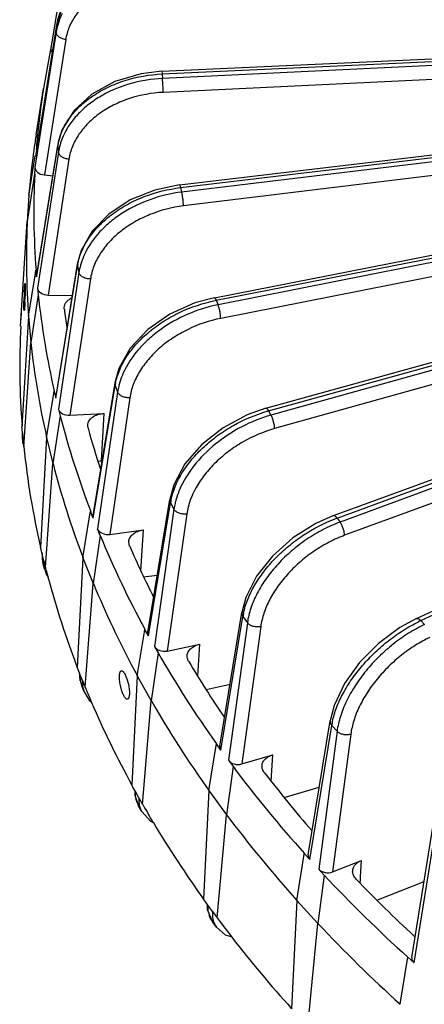
# Model space of a CAD drawing. Units: inches. Extents: x 0 to 17, y 0 to 11.
# Drawn here: x 12.3 to 12.8, y 7 to 8.2 of the extents above; entities that cross this region are included whole.
import ezdxf

# ---------------------------------------------------------------- set-up
doc = ezdxf.new("R2010")
doc.units = ezdxf.units.IN
doc.header["$LTSCALE"] = 0.935
doc.header["$MEASUREMENT"] = 0
doc.layers.get('0').update_dxf_attribs({"linetype": 'CONTINUOUS'})
doc.layers.add('7_ALL_FEATURES', color=7, linetype='CONTINUOUS')

msp = doc.modelspace()

# ---------------------------------------------------------------- linework, layer by layer
at = {"color": 7, "linetype": 'CONTINUOUS'}
for p, q in [((12.3218, 7.8531), (12.3221, 7.8584)), ((12.3226, 7.8417), (12.3224, 7.8365)), ((12.4432, 7.396), (12.4449, 7.3896)), ((12.4372, 7.3817), (12.4355, 7.3881))]:
    msp.add_line(p, q, dxfattribs=at)
for centre, radius, start, end in [((12.7682, 7.8331), 0.4468, 177.4408, 178.2406), ((11.9224, 7.857), 0.4005, 357.8159, 358.7085)]:
    msp.add_arc(centre, radius, start, end, dxfattribs=at)
for points, knots in [([(12.3221, 7.8584), (12.3221, 7.8588), (12.3222, 7.8595), (12.3223, 7.8605), (12.3223, 7.8614), (12.3224, 7.8621), (12.3225, 7.8627), (12.3225, 7.8631), (12.3226, 7.8633), (12.3226, 7.8634), (12.3226, 7.8635), (12.3226, 7.8635)], [0, 0, 0, 0, 0.221985, 0.4202, 0.59223, 0.735672, 0.84859, 0.930236, 0.980201, 0.993459, 1, 1, 1, 1]), ([(12.3226, 7.8635), (12.3227, 7.8635), (12.3227, 7.8633), (12.3228, 7.8631), (12.3228, 7.8628), (12.3228, 7.8623), (12.3228, 7.8616), (12.3229, 7.8608), (12.3229, 7.8599), (12.3229, 7.8585), (12.3229, 7.8565), (12.3229, 7.8539), (12.3229, 7.851), (12.3228, 7.849), (12.3228, 7.848)], [0, 0, 0, 0, 0.00587, 0.020529, 0.044316, 0.077174, 0.118875, 0.168969, 0.226978, 0.292418, 0.443216, 0.615674, 0.803602, 1, 1, 1, 1]), ([(12.3217, 7.8314), (12.3217, 7.8314), (12.3217, 7.8315), (12.3216, 7.8317), (12.3216, 7.8321), (12.3215, 7.8326), (12.3215, 7.8332), (12.3215, 7.8343), (12.3214, 7.836), (12.3214, 7.8383), (12.3215, 7.841), (12.3215, 7.8438), (12.3216, 7.8458), (12.3216, 7.8469)], [0, 0, 0, 0, 0.006347, 0.021197, 0.045086, 0.077994, 0.119711, 0.169793, 0.29315, 0.443793, 0.616061, 0.803791, 1, 1, 1, 1]), ([(12.3224, 7.8365), (12.3223, 7.8357), (12.3222, 7.8347), (12.3221, 7.8335), (12.3221, 7.8327), (12.322, 7.8322), (12.3219, 7.8317), (12.3218, 7.8315), (12.3218, 7.8314), (12.3217, 7.8314)], [0, 0, 0, 0, 0.419372, 0.591114, 0.73437, 0.847229, 0.92899, 0.97938, 1, 1, 1, 1]), ([(12.4355, 7.3881), (12.4353, 7.3892), (12.4349, 7.3914), (12.4345, 7.3945), (12.4343, 7.3975), (12.4344, 7.4001), (12.4346, 7.4023), (12.435, 7.4038), (12.4354, 7.4047), (12.4358, 7.4052), (12.4362, 7.4056), (12.4365, 7.4057), (12.4366, 7.4057)], [0, 0, 0, 0, 0.181377, 0.355948, 0.517564, 0.660941, 0.781577, 0.876891, 0.914965, 0.947243, 0.974918, 1, 1, 1, 1]), ([(12.4366, 7.4057), (12.4374, 7.4059), (12.4384, 7.4051), (12.4393, 7.4041), (12.4401, 7.403), (12.4406, 7.402), (12.441, 7.4013)], [0, 0, 0, 0, 0.354098, 0.487877, 0.640819, 1, 1, 1, 1]), ([(12.441, 7.4013), (12.4412, 7.4009), (12.442, 7.3992), (12.4427, 7.3974), (12.4432, 7.396)], [0, 0, 0, 0, 0.226812, 1, 1, 1, 1]), ([(12.4394, 7.3764), (12.4392, 7.3768), (12.4383, 7.3785), (12.4377, 7.3803), (12.4372, 7.3817)], [0, 0, 0, 0, 0.226897, 1, 1, 1, 1]), ([(12.4449, 7.3896), (12.4452, 7.3885), (12.4456, 7.3863), (12.446, 7.3832), (12.4462, 7.3802), (12.4461, 7.3776), (12.4459, 7.3754), (12.4455, 7.3739), (12.445, 7.373), (12.4446, 7.3723), (12.4441, 7.372), (12.4438, 7.372)], [0, 0, 0, 0, 0.181017, 0.355176, 0.516394, 0.659468, 0.780005, 0.875545, 0.913912, 0.946629, 1, 1, 1, 1]), ([(12.4438, 7.372), (12.443, 7.3718), (12.442, 7.3726), (12.4411, 7.3736), (12.4402, 7.3747), (12.4397, 7.3757), (12.4394, 7.3764)], [0, 0, 0, 0, 0.357744, 0.491185, 0.643367, 1, 1, 1, 1])]:
    msp.add_open_spline(points, degree=3, knots=knots, dxfattribs=at)
at = {"layer": '7_ALL_FEATURES', "color": 7, "linetype": 'CONTINUOUS'}
for p, q in [((12.3788, 8.3013), (12.3533, 8.1417)), ((12.3602, 8.1694), (12.3354, 8.0143)), ((12.4843, 8.1144), (13.4613, 8.1595)), ((12.3533, 8.1417), (12.3516, 8.1339)), ((12.3517, 8.1339), (12.3445, 8.0941)), ((12.3358, 8.0391), (12.3445, 8.0941)), ((12.5053, 7.98), (13.4499, 8.0925)), ((12.3334, 8.023), (12.3332, 8.0221)), ((12.3616, 8.0282), (12.3364, 7.8725)), ((12.3271, 7.9676), (12.3346, 8.0145)), ((12.3353, 8.0138), (12.3354, 8.0143)), ((12.3345, 8.0008), (12.334, 7.9928)), ((12.5466, 7.8467), (13.3341, 8.0005)), ((12.334, 7.9928), (12.3252, 7.9368)), ((12.3457, 7.9918), (12.3556, 7.9909)), ((12.3271, 7.9676), (12.3252, 7.9368)), ((12.3175, 7.8129), (12.3252, 7.9368)), ((12.6075, 7.7159), (13.3262, 7.9147)), ((12.3845, 7.8865), (12.359, 7.7303)), ((12.3268, 7.8248), (12.3346, 7.8728)), ((12.3346, 7.8728), (12.3356, 7.8792)), ((12.3356, 7.8792), (12.3363, 7.8712)), ((12.3363, 7.8712), (12.3364, 7.8725)), ((12.3375, 7.8581), (12.3382, 7.85)), ((12.3382, 7.85), (12.3296, 7.7938)), ((12.3499, 7.8498), (12.3784, 7.8494)), ((12.3691, 7.8331), (12.3691, 7.8351)), ((12.6875, 7.589), (13.373, 7.8397)), ((12.318, 7.8209), (12.3185, 7.8286)), ((12.3268, 7.8248), (12.326, 7.8124)), ((12.3268, 7.8248), (12.3296, 7.7938)), ((12.7856, 7.4674), (13.5622, 7.8292)), ((12.318, 7.8209), (12.318, 7.8209)), ((12.326, 7.8124), (12.3191, 7.6942)), ((12.3213, 7.6704), (12.3296, 7.7938)), ((12.4288, 7.746), (12.403, 7.5892)), ((12.3482, 7.6815), (12.3563, 7.7308)), ((12.3563, 7.7308), (12.3571, 7.7361)), ((12.3571, 7.7361), (12.3591, 7.7281)), ((12.3591, 7.7281), (12.359, 7.7303)), ((12.3642, 7.707), (12.3557, 7.6506)), ((12.3622, 7.715), (12.3642, 7.707)), ((12.3757, 7.7077), (12.4163, 7.7099)), ((12.3194, 7.6916), (12.3191, 7.6942)), ((12.3972, 7.6923), (12.3968, 7.6959)), ((12.3199, 7.6862), (12.3194, 7.6916)), ((12.3199, 7.687), (12.3198, 7.6842)), ((12.3198, 7.6842), (12.32, 7.681)), ((12.3206, 7.6735), (12.3199, 7.6811)), ((12.3206, 7.6784), (12.3208, 7.6757)), ((12.3206, 7.6736), (12.3214, 7.6704)), ((12.3208, 7.6757), (12.3211, 7.673)), ((12.3211, 7.673), (12.3212, 7.671)), ((12.3212, 7.671), (12.3213, 7.6704)), ((12.3482, 7.6815), (12.3411, 7.5514)), ((12.3482, 7.6815), (12.3557, 7.6506)), ((12.3468, 7.5276), (12.3557, 7.6506)), ((12.468, 7.4508), (12.4938, 7.6081)), ((12.3912, 7.5393), (12.3995, 7.5898)), ((12.3995, 7.5898), (12.4002, 7.5941)), ((12.4034, 7.5862), (12.4002, 7.5941)), ((12.4034, 7.5862), (12.403, 7.5892)), ((12.4116, 7.5654), (12.4085, 7.5733)), ((12.4229, 7.5669), (12.4626, 7.5721)), ((12.4116, 7.5654), (12.4033, 7.5088)), ((12.4464, 7.5529), (12.4455, 7.5583)), ((12.3417, 7.5488), (12.3411, 7.5514)), ((12.3428, 7.544), (12.3417, 7.5488)), ((12.3428, 7.545), (12.3428, 7.5404)), ((12.343, 7.5434), (12.3428, 7.544)), ((12.3428, 7.5404), (12.3439, 7.5336)), ((12.3457, 7.5262), (12.3439, 7.5335)), ((12.3449, 7.5356), (12.3462, 7.5303)), ((12.3912, 7.5393), (12.3845, 7.4096)), ((12.3912, 7.5393), (12.4033, 7.5088)), ((12.3456, 7.5264), (12.3482, 7.5191)), ((12.3462, 7.5303), (12.3468, 7.5276)), ((12.3469, 7.5276), (12.3471, 7.5268)), ((12.3471, 7.5268), (12.3475, 7.5252)), ((12.3482, 7.5191), (12.35, 7.5166)), ((12.3938, 7.3862), (12.4033, 7.5088)), ((12.4629, 7.5166), (12.4791, 7.5187)), ((12.5531, 7.3165), (12.579, 7.4745)), ((12.4554, 7.3996), (12.4639, 7.4515)), ((12.4639, 7.4515), (12.4644, 7.4546)), ((12.4687, 7.4469), (12.4644, 7.4546)), ((12.48, 7.4267), (12.4719, 7.3699)), ((12.4757, 7.4344), (12.48, 7.4267)), ((12.4909, 7.429), (12.5292, 7.437)), ((12.3855, 7.407), (12.3845, 7.4096)), ((12.3872, 7.4027), (12.3855, 7.407)), ((12.3872, 7.4027), (12.3873, 7.398)), ((12.3876, 7.4017), (12.3872, 7.4027)), ((12.3873, 7.398), (12.3898, 7.3878)), ((12.3907, 7.3941), (12.3928, 7.3888)), ((12.4554, 7.3996), (12.4489, 7.2705)), ((12.4554, 7.3996), (12.4719, 7.3699)), ((12.3926, 7.3807), (12.3898, 7.3878)), ((12.3928, 7.3888), (12.3938, 7.3862)), ((12.3939, 7.3862), (12.3951, 7.3833)), ((12.3951, 7.3833), (12.3955, 7.3821)), ((12.5367, 7.3836), (12.5651, 7.3896)), ((12.4617, 7.2476), (12.4719, 7.3699)), ((12.6575, 7.188), (12.6834, 7.3465)), ((12.5399, 7.2641), (12.5486, 7.3173)), ((12.5486, 7.3173), (12.549, 7.3193)), ((12.5544, 7.3119), (12.549, 7.3193)), ((12.5632, 7.2998), (12.5686, 7.2924)), ((12.579, 7.2955), (12.6155, 7.3063)), ((12.5686, 7.2924), (12.5608, 7.2355)), ((12.4503, 7.268), (12.4489, 7.2705)), ((12.4525, 7.2641), (12.4503, 7.268)), ((12.4525, 7.2641), (12.4527, 7.2585)), ((12.4532, 7.2628), (12.4525, 7.2641)), ((12.5399, 7.2641), (12.5337, 7.1355)), ((12.5399, 7.2641), (12.5608, 7.2355)), ((12.629, 7.2558), (12.6706, 7.2682)), ((12.4527, 7.2585), (12.457, 7.2458)), ((12.4574, 7.2553), (12.4614, 7.2482)), ((12.4607, 7.2391), (12.4569, 7.2458)), ((12.4614, 7.2482), (12.4617, 7.2476)), ((12.4618, 7.2476), (12.4636, 7.2445)), ((12.4636, 7.2445), (12.4651, 7.2418)), ((12.5498, 7.1135), (12.5608, 7.2355)), ((12.7801, 7.0665), (12.8058, 7.2256)), ((12.6439, 7.1342), (12.6528, 7.1887)), ((12.6528, 7.1887), (12.6529, 7.1896)), ((12.6529, 7.1896), (12.6594, 7.1826)), ((12.67, 7.171), (12.6764, 7.164)), ((12.6862, 7.1678), (12.7205, 7.1814)), ((12.6764, 7.164), (12.6689, 7.107)), ((12.7387, 7.1345), (12.7946, 7.1566)), ((12.5355, 7.1331), (12.5337, 7.1355)), ((12.5379, 7.1297), (12.5355, 7.1331)), ((12.5379, 7.1297), (12.5382, 7.1235)), ((12.5391, 7.1281), (12.5379, 7.1297)), ((12.6439, 7.1342), (12.6379, 7.0061)), ((12.6439, 7.1342), (12.6689, 7.107)), ((12.5382, 7.1235), (12.5443, 7.1089)), ((12.5443, 7.1209), (12.5498, 7.1135)), ((12.5498, 7.1135), (12.5522, 7.1104)), ((12.5489, 7.1025), (12.5443, 7.1088)), ((12.5522, 7.1104), (12.5546, 7.1071)), ((12.6571, 6.9852), (12.6689, 7.107)), ((12.7663, 7.0113), (12.7753, 7.0669)), ((12.7753, 7.0669), (12.7827, 7.0603))]:
    msp.add_line(p, q, dxfattribs=at)
at = {"layer": '7_ALL_FEATURES', "color": 9, "linetype": 'CONTINUOUS'}
for p, q in [((12.3597, 8.161), (12.3345, 8.0008)), ((12.3353, 8.0138), (12.3602, 8.1689)), ((12.3602, 8.1689), (12.3597, 8.161)), ((12.3602, 8.1694), (12.3602, 8.1689)), ((12.3708, 8.1519), (12.3457, 7.9918)), ((12.4848, 8.1112), (13.4617, 8.1563)), ((13.4438, 8.1521), (12.4852, 8.1059)), ((13.4446, 8.1357), (12.486, 8.0894)), ((12.4843, 8.1144), (12.4848, 8.1112)), ((12.4848, 8.1112), (12.4852, 8.1059)), ((12.5067, 7.9768), (13.4512, 8.0893)), ((13.4245, 8.0826), (12.5079, 7.9715)), ((13.3719, 8.0597), (12.51, 7.9552)), ((12.3363, 7.8712), (12.3615, 8.0268)), ((12.3616, 8.0281), (12.3615, 8.0268)), ((12.3615, 8.0268), (12.3622, 8.0188)), ((12.3622, 8.0188), (12.3375, 7.8581)), ((12.3746, 8.0105), (12.3499, 7.8498)), ((12.5488, 7.8436), (13.3335, 7.9968)), ((12.5067, 7.9768), (12.5079, 7.9715)), ((13.2943, 7.9852), (12.5509, 7.8383)), ((13.2975, 7.969), (12.5541, 7.8222)), ((12.6106, 7.7129), (13.3293, 7.9117)), ((13.3313, 7.9082), (12.6135, 7.7078)), ((13.3356, 7.8923), (12.6178, 7.6919)), ((12.3591, 7.7281), (12.3846, 7.8842)), ((12.3845, 7.8865), (12.3846, 7.8842)), ((12.3846, 7.8842), (12.3865, 7.8763)), ((13.5145, 7.8833), (12.6952, 7.5813)), ((12.3865, 7.8763), (12.3622, 7.715)), ((12.4, 7.8688), (12.3757, 7.7077)), ((13.5199, 7.8677), (12.7006, 7.5658)), ((12.5488, 7.8436), (12.5509, 7.8383)), ((12.6916, 7.5862), (13.377, 7.8369)), ((12.7907, 7.4649), (13.5673, 7.8268)), ((12.4034, 7.5862), (12.4291, 7.7429)), ((12.4288, 7.746), (12.4291, 7.7429)), ((12.4291, 7.7429), (12.4322, 7.7351)), ((12.4322, 7.7351), (12.4085, 7.5733)), ((12.4466, 7.7285), (12.4229, 7.5669)), ((12.4131, 7.6538), (12.4163, 7.7099)), ((12.6106, 7.7129), (12.6135, 7.7078)), ((12.3206, 7.6784), (12.3199, 7.6862)), ((12.3199, 7.6811), (12.3199, 7.6862)), ((12.3206, 7.6784), (12.3206, 7.6736)), ((12.4687, 7.4469), (12.4946, 7.6042)), ((12.4938, 7.6081), (12.4946, 7.6042)), ((12.4946, 7.6042), (12.4988, 7.5966)), ((12.4988, 7.5966), (12.4757, 7.4344)), ((12.514, 7.5911), (12.4909, 7.429)), ((12.6916, 7.5862), (12.6952, 7.5813)), ((12.4598, 7.5235), (12.4626, 7.5721)), ((12.3449, 7.5356), (12.343, 7.5434)), ((12.5544, 7.3119), (12.5803, 7.4698)), ((12.5856, 7.4625), (12.5632, 7.2998)), ((12.5803, 7.4698), (12.5856, 7.4625)), ((12.7907, 7.4649), (12.795, 7.4602)), ((12.6014, 7.458), (12.579, 7.2955)), ((12.5271, 7.3991), (12.5292, 7.437)), ((12.3907, 7.3941), (12.3876, 7.4017)), ((12.6594, 7.1826), (12.6853, 7.3411)), ((12.6916, 7.3341), (12.67, 7.171)), ((12.6853, 7.3411), (12.6916, 7.3341)), ((12.7078, 7.3307), (12.6862, 7.1678)), ((12.6137, 7.275), (12.6155, 7.3063)), ((12.4574, 7.2553), (12.4532, 7.2628)), ((12.7827, 7.0603), (12.8084, 7.2194)), ((12.7194, 7.1621), (12.7205, 7.1814)), ((12.719, 7.1544), (12.7192, 7.159)), ((12.7192, 7.159), (12.7194, 7.1621)), ((12.5443, 7.1209), (12.5391, 7.1281))]:
    msp.add_line(p, q, dxfattribs=at)
at = {"layer": '7_ALL_FEATURES', "color": 7, "linetype": 'CONTINUOUS'}
for points in [[(12.4837, 8.2483), (12.4602, 8.2472), (12.4295, 8.2404), (12.4024, 8.2279), (12.3809, 8.2103), (12.3663, 8.189), (12.3602, 8.1694)], [(12.4843, 8.1144), (12.4602, 8.1115), (12.4289, 8.1022), (12.4016, 8.0873), (12.3803, 8.0677), (12.3664, 8.0449), (12.3616, 8.0282)], [(12.5053, 7.98), (12.4763, 7.974), (12.4471, 7.9622), (12.4217, 7.9456), (12.4019, 7.9252), (12.389, 7.9025), (12.3845, 7.8865)], [(12.5466, 7.8467), (12.5236, 7.8406), (12.4939, 7.8273), (12.4678, 7.8091), (12.4472, 7.7872), (12.4335, 7.7631), (12.4288, 7.746)], [(12.6075, 7.7159), (12.5855, 7.7082), (12.5568, 7.6929), (12.5317, 7.6731), (12.5118, 7.6501), (12.4986, 7.6255), (12.4938, 7.6081)], [(12.6875, 7.589), (12.6665, 7.5797), (12.6394, 7.5626), (12.6154, 7.5413), (12.5965, 7.5173), (12.5837, 7.4921), (12.579, 7.4745)], [(12.7856, 7.4674), (12.766, 7.4566), (12.7406, 7.4378), (12.7183, 7.4153), (12.7003, 7.3904), (12.688, 7.3644), (12.6834, 7.3465)], [(12.3926, 7.3807), (12.3985, 7.371), (12.4018, 7.3683)], [(12.4607, 7.2391), (12.4709, 7.2278), (12.4748, 7.2261)], [(12.5489, 7.1026), (12.5595, 7.0934), (12.5675, 7.0909)]]:
    msp.add_lwpolyline(points, dxfattribs=at)
at = {"layer": '7_ALL_FEATURES', "color": 9, "linetype": 'CONTINUOUS'}
for centre, radius, start, end in [((12.4292, 8.15), 0.0704, 164.4578, 171.0293), ((12.4274, 8.0161), 0.0667, 169.6917, 170.8035), ((12.4342, 8.0077), 0.0728, 164.4359, 171.1652), ((12.453, 7.8731), 0.0693, 169.0594, 170.7384), ((12.4616, 7.8649), 0.076, 164.5988, 171.3275), ((12.5821, 7.6731), 0.1737, 101.0588, 101.4703), ((12.5011, 7.7311), 0.0729, 168.5721, 170.7049), ((12.6569, 7.5458), 0.1733, 105.477, 106.0903), ((12.571, 7.5917), 0.0774, 168.2332, 170.7091), ((12.7511, 7.4237), 0.1731, 110.1064, 110.9232), ((12.3769, 7.5414), 0.034, 176.685, 190.0813), ((12.3763, 7.5413), 0.0333, 190.1024, 193.5031), ((12.3766, 7.5334), 0.0318, 175.9581, 179.5975), ((12.3757, 7.5334), 0.0309, 179.5835, 191.0068), ((12.3751, 7.5333), 0.0303, 191.0561, 193.1453), ((12.6629, 7.4563), 0.0837, 168.0554, 170.7422), ((12.864, 7.3076), 0.1736, 114.9992, 116.0165), ((12.4197, 7.3996), 0.0321, 190.4927, 192.9159), ((12.4191, 7.3994), 0.0315, 192.913, 196.7082), ((12.4188, 7.3993), 0.0312, 196.7156, 201.6591), ((12.4189, 7.3912), 0.0283, 196.3344, 201.6601), ((12.7759, 7.3264), 0.0918, 168.0228, 170.8072), ((12.4845, 7.2605), 0.0313, 190.4565, 192.1527), ((12.4836, 7.2603), 0.0304, 192.1402, 196.6119), ((12.4822, 7.2599), 0.0289, 196.566, 209.1516), ((12.4836, 7.2519), 0.0263, 195.7959, 209.0671), ((12.5687, 7.1254), 0.0296, 189.9719, 196.2547), ((12.565, 7.1239), 0.0256, 212.2176, 216.1001), ((12.5697, 7.117), 0.0254, 195.0093, 197.4571)]:
    msp.add_arc(centre, radius, start, end, dxfattribs=at)
at = {"layer": '7_ALL_FEATURES', "color": 7, "linetype": 'CONTINUOUS'}
for centre, radius, start, end in [((13.2566, 7.9494), 0.9235, 170.9822, 174.4354), ((13.2497, 7.8941), 0.9253, 170.9825, 171.9913), ((13.2564, 7.9494), 0.9233, 174.4359, 175.5043), ((13.249, 7.8942), 0.9246, 172.0492, 172.5116), ((13.2489, 7.8942), 0.9246, 172.5119, 175.4493), ((13.2663, 7.949), 0.9332, 177.3074, 184.2884), ((13.2558, 7.8939), 0.9314, 177.3583, 181.862), ((13.2665, 7.8941), 0.9422, 181.8549, 183.4967), ((13.3097, 7.9528), 0.9768, 186.0412, 192.8178), ((13.2712, 7.8944), 0.9469, 183.4952, 183.8024), ((13.2728, 7.8945), 0.9485, 183.8024, 184.2126), ((13.3155, 7.95), 0.9535, 187.0429, 188.3557), ((13.248, 7.7665), 0.9315, 177.1453, 184.4505), ((13.3023, 7.8976), 0.9782, 186.0942, 192.7649), ((13.3861, 7.9709), 1.0553, 194.4798, 200.9198), ((13.3932, 7.9672), 1.0332, 195.4332, 198.2346), ((13.2912, 7.7703), 0.975, 185.8835, 192.9755), ((13.3788, 7.9158), 1.0568, 194.5302, 200.8694), ((13.4907, 8.0117), 1.1677, 202.4695, 208.492), ((13.4991, 8.0077), 1.1466, 203.3633, 206.694), ((13.3407, 7.7811), 1.0257, 194.4508, 194.944), ((13.3714, 7.7896), 1.0575, 194.961, 201.0589), ((13.4811, 7.9555), 1.1665, 202.5139, 208.0579), ((13.6169, 8.0809), 1.3116, 209.9221, 215.4965), ((13.6262, 8.0771), 1.2916, 210.7515, 214.244), ((13.5354, 7.9831), 1.2274, 208.0021, 208.3808), ((13.4399, 7.8153), 1.1306, 202.5285, 203.2939), ((13.61, 8.026), 1.3135, 209.9658, 215.4528), ((13.4804, 7.8331), 1.1749, 203.3101, 208.6123), ((13.7565, 8.1813), 1.4836, 216.8106, 221.9457), ((13.7662, 8.1778), 1.4641, 217.5761, 221.0529), ((13.5633, 7.8778), 1.2691, 210.0721, 210.9007), ((13.7498, 8.1266), 1.4858, 216.8509, 221.9054), ((13.61, 7.9061), 1.3236, 210.9152, 215.6016), ((13.9006, 8.3117), 1.678, 223.1539, 227.8839), ((13.9094, 8.3078), 1.6576, 223.8596, 227.1782), ((13.7015, 7.971), 1.4358, 216.9873, 217.8109), ((13.8941, 8.2571), 1.6804, 223.191, 227.8468), ((13.7513, 8.0101), 1.4992, 217.8236, 222.0399), ((12.7974, 7.1078), 0.0215, 227.2056, 231.3411)]:
    msp.add_arc(centre, radius, start, end, dxfattribs=at)
for centre, ratio, start_param, end_param in [((12.3649, 8.1399), 0.679427, 3.068415, 3.744031), ((12.3462, 7.9998), 0.679511, -3.110188, -1.540001), ((12.3492, 7.8579), 0.679607, -3.005567, -1.43538), ((12.3738, 7.7157), 0.679711, -2.900905, -1.330717), ((12.4198, 7.5748), 0.679819, -2.796198, -1.22601), ((12.4796, 7.4492), 0.679277, 3.105453, 3.592159), ((12.4866, 7.4367), 0.679926, -2.691445, -1.121258), ((12.5648, 7.315), 0.679286, 3.105601, 3.696663), ((12.5736, 7.3029), 0.680027, -2.586649, -1.016462), ((12.6692, 7.1864), 0.679317, 3.106141, 3.801176), ((12.6797, 7.1749), 0.680119, -2.481812, -0.911625), ((12.7917, 7.0649), 0.679368, 3.10707, 3.905706)]:
    msp.add_ellipse(centre, major_axis=(0.0117, -0.0013), ratio=ratio, start_param=start_param, end_param=end_param, dxfattribs=at)
at = {"layer": '7_ALL_FEATURES', "color": 9, "linetype": 'CONTINUOUS'}
for points, knots in [([(12.3602, 8.1689), (12.361, 8.1743), (12.3642, 8.1852), (12.3729, 8.2003), (12.3853, 8.2137), (12.4008, 8.2252), (12.419, 8.2344), (12.4463, 8.2433), (12.4685, 8.2455), (12.4833, 8.2452)], [0, 0, 0, 0, 0.105158, 0.214374, 0.329576, 0.451872, 0.581268, 0.716901, 1, 1, 1, 1]), ([(12.4826, 8.2234), (12.4691, 8.2237), (12.449, 8.2216), (12.4242, 8.2132), (12.4077, 8.2046), (12.3937, 8.1938), (12.3825, 8.1812), (12.3745, 8.1671), (12.3716, 8.1569), (12.3708, 8.1519)], [0, 0, 0, 0, 0.280055, 0.414716, 0.543684, 0.666191, 0.782275, 0.892966, 1, 1, 1, 1]), ([(12.3667, 8.1826), (12.3662, 8.1815), (12.364, 8.1771), (12.3624, 8.1724), (12.3614, 8.1689)], [0, 0, 0, 0, 0.252832, 1, 1, 1, 1]), ([(12.3708, 8.1519), (12.3693, 8.152), (12.3664, 8.1527), (12.3628, 8.1548), (12.3602, 8.1576), (12.3596, 8.16), (12.3597, 8.161)], [0, 0, 0, 0, 0.290642, 0.562113, 0.797629, 1, 1, 1, 1]), ([(12.3618, 8.028), (12.3627, 8.0335), (12.3662, 8.0444), (12.3751, 8.0597), (12.3874, 8.0737), (12.4029, 8.0859), (12.421, 8.0961), (12.448, 8.1067), (12.47, 8.1105), (12.4848, 8.1112)], [0, 0, 0, 0, 0.104397, 0.214277, 0.330896, 0.45466, 0.585, 0.720631, 1, 1, 1, 1]), ([(12.4852, 8.1059), (12.4727, 8.1053), (12.4482, 8.1014), (12.4197, 8.0899), (12.4, 8.0771), (12.3874, 8.0663), (12.3769, 8.0542), (12.3715, 8.0453), (12.3693, 8.0408)], [0, 0, 0, 0, 0.270154, 0.531606, 0.656487, 0.776285, 0.890706, 1, 1, 1, 1]), ([(12.486, 8.0894), (12.486, 8.0922), (12.4858, 8.0977), (12.4855, 8.1032), (12.4852, 8.1059)], [0, 0, 0, 0, 0.507645, 1, 1, 1, 1]), ([(12.486, 8.0894), (12.4725, 8.0888), (12.4524, 8.0851), (12.4278, 8.0751), (12.4113, 8.0654), (12.3973, 8.0537), (12.3862, 8.0404), (12.3783, 8.0259), (12.3754, 8.0156), (12.3746, 8.0105)], [0, 0, 0, 0, 0.277065, 0.411897, 0.541807, 0.665612, 0.782827, 0.893894, 1, 1, 1, 1]), ([(12.3693, 8.0408), (12.3687, 8.0397), (12.3667, 8.0353), (12.365, 8.0307), (12.3641, 8.0272)], [0, 0, 0, 0, 0.253709, 1, 1, 1, 1]), ([(12.3746, 8.0105), (12.3731, 8.0105), (12.3701, 8.011), (12.3662, 8.0128), (12.3633, 8.0155), (12.3624, 8.0177), (12.3622, 8.0188)], [0, 0, 0, 0, 0.285037, 0.556969, 0.796325, 1, 1, 1, 1]), ([(12.385, 7.8862), (12.386, 7.8917), (12.3896, 7.9028), (12.3985, 7.9184), (12.4108, 7.933), (12.426, 7.9462), (12.4438, 7.9575), (12.4703, 7.9697), (12.492, 7.9751), (12.5067, 7.9768)], [0, 0, 0, 0, 0.104132, 0.21489, 0.332908, 0.45799, 0.589082, 0.724541, 1, 1, 1, 1]), ([(12.5053, 7.98), (12.5054, 7.98), (12.5056, 7.9798), (12.5058, 7.9796), (12.506, 7.979), (12.5063, 7.9781), (12.5065, 7.9773), (12.5067, 7.9768)], [0, 0, 0, 0, 0.095518, 0.180543, 0.293357, 0.598541, 1, 1, 1, 1]), ([(12.5079, 7.9715), (12.4955, 7.97), (12.4711, 7.9643), (12.4432, 7.9509), (12.4237, 7.9369), (12.4075, 7.9217), (12.3979, 7.9082), (12.3934, 7.8986)], [0, 0, 0, 0, 0.266552, 0.528051, 0.653885, 0.774928, 1, 1, 1, 1]), ([(12.51, 7.9552), (12.51, 7.9565), (12.5098, 7.9592), (12.5094, 7.9635), (12.5088, 7.9676), (12.5082, 7.9703), (12.5079, 7.9715)], [0, 0, 0, 0, 0.233404, 0.504537, 0.773292, 1, 1, 1, 1]), ([(12.51, 7.9552), (12.4965, 7.9535), (12.4765, 7.9484), (12.4523, 7.9367), (12.4361, 7.9259), (12.4224, 7.9133), (12.4114, 7.8994), (12.4037, 7.8845), (12.4008, 7.874), (12.4, 7.8688)], [0, 0, 0, 0, 0.273746, 0.408584, 0.539305, 0.664352, 0.782767, 0.894437, 1, 1, 1, 1]), ([(12.3934, 7.8986), (12.3929, 7.8975), (12.3909, 7.8931), (12.3893, 7.8885), (12.3884, 7.8851)], [0, 0, 0, 0, 0.254435, 1, 1, 1, 1]), ([(12.4, 7.8688), (12.3985, 7.8688), (12.3962, 7.869), (12.3933, 7.8699), (12.3907, 7.8711), (12.3881, 7.873), (12.3868, 7.8752), (12.3865, 7.8763)], [0, 0, 0, 0, 0.278271, 0.416842, 0.550276, 0.793344, 1, 1, 1, 1]), ([(12.5466, 7.8467), (12.5467, 7.8467), (12.547, 7.8466), (12.5473, 7.8463), (12.5477, 7.8458), (12.5482, 7.8449), (12.5486, 7.844), (12.5488, 7.8436)], [0, 0, 0, 0, 0.123263, 0.212833, 0.32564, 0.620338, 1, 1, 1, 1]), ([(12.4296, 7.7455), (12.4307, 7.751), (12.4343, 7.7622), (12.443, 7.778), (12.4549, 7.7932), (12.4697, 7.8071), (12.4869, 7.8195), (12.5123, 7.8334), (12.5333, 7.8404), (12.5476, 7.8433)], [0, 0, 0, 0, 0.104322, 0.216153, 0.335535, 0.461761, 0.593382, 0.728477, 1, 1, 1, 1]), ([(12.5509, 7.8383), (12.5386, 7.8359), (12.5146, 7.8284), (12.4875, 7.8131), (12.4686, 7.7978), (12.4527, 7.7816), (12.4434, 7.7675), (12.4389, 7.7577)], [0, 0, 0, 0, 0.262576, 0.523785, 0.650449, 0.772676, 1, 1, 1, 1]), ([(12.5541, 7.8222), (12.554, 7.8235), (12.5538, 7.8262), (12.5531, 7.8304), (12.5522, 7.8345), (12.5513, 7.8372), (12.5509, 7.8383)], [0, 0, 0, 0, 0.230886, 0.500393, 0.769693, 1, 1, 1, 1]), ([(12.5541, 7.8222), (12.5407, 7.8196), (12.5212, 7.8129), (12.4977, 7.7997), (12.4819, 7.7878), (12.4685, 7.7743), (12.4578, 7.7597), (12.4502, 7.7444), (12.4474, 7.7337), (12.4466, 7.7285)], [0, 0, 0, 0, 0.270115, 0.40482, 0.536248, 0.6625, 0.782177, 0.894649, 1, 1, 1, 1]), ([(12.4389, 7.7577), (12.4384, 7.7566), (12.4366, 7.7521), (12.435, 7.7476), (12.4341, 7.7441)], [0, 0, 0, 0, 0.255042, 1, 1, 1, 1]), ([(12.4341, 7.7441), (12.4339, 7.7433), (12.4331, 7.7404), (12.4325, 7.7374), (12.4322, 7.7351)], [0, 0, 0, 0, 0.253347, 1, 1, 1, 1]), ([(12.4466, 7.7285), (12.4451, 7.7284), (12.442, 7.7285), (12.4378, 7.7297), (12.4343, 7.7319), (12.4326, 7.734), (12.4322, 7.7351)], [0, 0, 0, 0, 0.271195, 0.541605, 0.788641, 1, 1, 1, 1]), ([(12.4952, 7.6075), (12.4976, 7.6189), (12.5051, 7.636), (12.52, 7.6562), (12.5342, 7.671), (12.5507, 7.6844), (12.5749, 7.6999), (12.595, 7.7084), (12.6089, 7.7124)], [0, 0, 0, 0, 0.217218, 0.338097, 0.465534, 0.59772, 0.732469, 1, 1, 1, 1]), ([(12.6135, 7.7078), (12.6016, 7.7045), (12.5783, 7.6951), (12.5472, 7.6748), (12.5219, 7.6495), (12.5097, 7.6297), (12.5054, 7.6195)], [0, 0, 0, 0, 0.258528, 0.519434, 0.770066, 1, 1, 1, 1]), ([(12.6075, 7.7159), (12.608, 7.716), (12.6088, 7.7155), (12.6094, 7.7148), (12.61, 7.714), (12.6104, 7.7134), (12.6106, 7.7129)], [0, 0, 0, 0, 0.34614, 0.481203, 0.635945, 1, 1, 1, 1]), ([(12.6178, 7.6919), (12.6178, 7.6932), (12.6175, 7.6959), (12.6166, 7.7), (12.6153, 7.7041), (12.6141, 7.7067), (12.6135, 7.7078)], [0, 0, 0, 0, 0.227975, 0.495407, 0.765265, 1, 1, 1, 1]), ([(12.6178, 7.6919), (12.6048, 7.6883), (12.5859, 7.6802), (12.5633, 7.6654), (12.5481, 7.6524), (12.5351, 7.6381), (12.5219, 7.6185), (12.5155, 7.602), (12.514, 7.5911)], [0, 0, 0, 0, 0.266449, 0.401032, 0.533208, 0.660757, 0.781865, 1, 1, 1, 1]), ([(12.5054, 7.6195), (12.5049, 7.6184), (12.5031, 7.6139), (12.5016, 7.6093), (12.5007, 7.6059)], [0, 0, 0, 0, 0.255559, 1, 1, 1, 1]), ([(12.5007, 7.6059), (12.5005, 7.6051), (12.4997, 7.602), (12.4991, 7.5989), (12.4988, 7.5966)], [0, 0, 0, 0, 0.254027, 1, 1, 1, 1]), ([(12.514, 7.5911), (12.5125, 7.5908), (12.5095, 7.5907), (12.5051, 7.5916), (12.5013, 7.5936), (12.4994, 7.5956), (12.4988, 7.5966)], [0, 0, 0, 0, 0.263507, 0.532232, 0.782952, 1, 1, 1, 1]), ([(12.581, 7.4736), (12.5822, 7.4792), (12.5857, 7.4905), (12.5939, 7.507), (12.6049, 7.5233), (12.6185, 7.5389), (12.6341, 7.5533), (12.657, 7.5703), (12.6761, 7.5803), (12.6893, 7.5853)], [0, 0, 0, 0, 0.105572, 0.219943, 0.342109, 0.470479, 0.602921, 0.737018, 1, 1, 1, 1]), ([(12.6952, 7.5813), (12.6883, 7.5788), (12.6748, 7.5728), (12.6556, 7.5614), (12.6377, 7.5477), (12.6217, 7.5323), (12.608, 7.5156), (12.5971, 7.4981), (12.5894, 7.4804), (12.5864, 7.4683), (12.5856, 7.4625)], [0, 0, 0, 0, 0.129396, 0.262483, 0.396573, 0.529147, 0.657675, 0.779951, 0.894393, 1, 1, 1, 1]), ([(12.6875, 7.589), (12.6878, 7.5891), (12.6885, 7.5891), (12.6895, 7.5885), (12.6905, 7.5875), (12.6912, 7.5867), (12.6916, 7.5862)], [0, 0, 0, 0, 0.163676, 0.376288, 0.656305, 1, 1, 1, 1]), ([(12.7006, 7.5658), (12.7005, 7.567), (12.7002, 7.5697), (12.699, 7.5738), (12.6974, 7.5778), (12.6959, 7.5802), (12.6952, 7.5813)], [0, 0, 0, 0, 0.224799, 0.489794, 0.760211, 1, 1, 1, 1]), ([(12.7006, 7.5658), (12.6944, 7.5635), (12.6821, 7.558), (12.6647, 7.5477), (12.6485, 7.5353), (12.634, 7.5213), (12.6216, 7.5062), (12.6118, 7.4903), (12.6048, 7.4743), (12.6021, 7.4633), (12.6014, 7.458)], [0, 0, 0, 0, 0.129352, 0.262394, 0.39645, 0.529002, 0.657527, 0.779827, 0.894316, 1, 1, 1, 1]), ([(12.579, 7.4745), (12.5789, 7.4737), (12.579, 7.472), (12.5798, 7.4705), (12.5803, 7.4698)], [0, 0, 0, 0, 0.480124, 1, 1, 1, 1]), ([(12.6014, 7.458), (12.6, 7.4576), (12.5969, 7.4573), (12.5925, 7.4579), (12.5885, 7.4596), (12.5864, 7.4614), (12.5856, 7.4625)], [0, 0, 0, 0, 0.255588, 0.522173, 0.776422, 1, 1, 1, 1]), ([(12.6861, 7.3454), (12.6873, 7.351), (12.6907, 7.3625), (12.6985, 7.3793), (12.709, 7.3961), (12.7217, 7.4124), (12.7363, 7.4277), (12.7525, 7.4417), (12.7697, 7.4538), (12.7818, 7.4606), (12.7879, 7.4636)], [0, 0, 0, 0, 0.106485, 0.222201, 0.345688, 0.474986, 0.607677, 0.74113, 0.87278, 1, 1, 1, 1]), ([(12.7856, 7.4674), (12.7859, 7.4675), (12.7868, 7.4676), (12.788, 7.4671), (12.7894, 7.4662), (12.7902, 7.4654), (12.7907, 7.4649)], [0, 0, 0, 0, 0.176669, 0.393847, 0.669311, 1, 1, 1, 1]), ([(12.795, 7.4602), (12.7885, 7.4572), (12.7757, 7.4502), (12.7577, 7.4374), (12.7409, 7.4225), (12.7257, 7.4061), (12.7129, 7.3885), (12.7026, 7.3703), (12.6953, 7.3523), (12.6924, 7.34), (12.6916, 7.3341)], [0, 0, 0, 0, 0.126567, 0.258112, 0.3918, 0.524889, 0.654557, 0.778228, 0.893882, 1, 1, 1, 1]), ([(12.8014, 7.4451), (12.7955, 7.4424), (12.784, 7.436), (12.7676, 7.4244), (12.7524, 7.411), (12.7387, 7.396), (12.727, 7.3801), (12.7177, 7.3636), (12.7111, 7.3472), (12.7086, 7.3361), (12.7078, 7.3307)], [0, 0, 0, 0, 0.126528, 0.258031, 0.391689, 0.524758, 0.654421, 0.778114, 0.89381, 1, 1, 1, 1]), ([(12.3881, 7.3937), (12.388, 7.3944), (12.3876, 7.397), (12.3875, 7.3997), (12.3876, 7.4017)], [0, 0, 0, 0, 0.247138, 1, 1, 1, 1]), ([(12.3907, 7.3941), (12.3905, 7.3922), (12.3905, 7.3886), (12.3912, 7.385), (12.3917, 7.3833)], [0, 0, 0, 0, 0.506053, 1, 1, 1, 1]), ([(12.6834, 7.3465), (12.6833, 7.346), (12.6833, 7.3451), (12.6837, 7.3432), (12.6846, 7.3418), (12.6853, 7.3411)], [0, 0, 0, 0, 0.232991, 0.474845, 1, 1, 1, 1]), ([(12.7078, 7.3307), (12.7065, 7.3303), (12.7035, 7.3297), (12.6991, 7.3301), (12.6949, 7.3315), (12.6925, 7.3331), (12.6916, 7.3341)], [0, 0, 0, 0, 0.247598, 0.511677, 0.769275, 1, 1, 1, 1]), ([(12.4537, 7.2548), (12.4536, 7.2555), (12.4532, 7.2581), (12.4531, 7.2608), (12.4532, 7.2628)], [0, 0, 0, 0, 0.245368, 1, 1, 1, 1]), ([(12.4574, 7.2553), (12.4573, 7.2544), (12.4572, 7.2508), (12.4576, 7.2473), (12.4583, 7.2447)], [0, 0, 0, 0, 0.25833, 1, 1, 1, 1]), ([(12.5396, 7.1202), (12.5394, 7.1209), (12.5391, 7.1235), (12.539, 7.1261), (12.5391, 7.1281)], [0, 0, 0, 0, 0.243574, 1, 1, 1, 1]), ([(12.5433, 7.1103), (12.543, 7.1108), (12.5418, 7.113), (12.5408, 7.1153), (12.5403, 7.1171)], [0, 0, 0, 0, 0.24713, 1, 1, 1, 1]), ([(12.5443, 7.1209), (12.5443, 7.12), (12.5441, 7.1165), (12.5445, 7.1129), (12.5452, 7.1104)], [0, 0, 0, 0, 0.26128, 1, 1, 1, 1]), ([(12.5455, 7.1094), (12.5457, 7.1088), (12.5465, 7.1064), (12.5478, 7.1041), (12.5489, 7.1026)], [0, 0, 0, 0, 0.253879, 1, 1, 1, 1])]:
    msp.add_open_spline(points, degree=3, knots=knots, dxfattribs=at)
at = {"layer": '7_ALL_FEATURES', "color": 7, "linetype": 'CONTINUOUS'}
for points, knots in [([(12.3691, 7.8351), (12.3691, 7.8363), (12.3696, 7.8386), (12.3715, 7.8418), (12.3743, 7.8445), (12.3767, 7.8459), (12.3779, 7.8465)], [0, 0, 0, 0, 0.227996, 0.465529, 0.721511, 1, 1, 1, 1]), ([(12.3968, 7.6959), (12.3969, 7.6968), (12.3972, 7.6987), (12.3984, 7.7013), (12.4002, 7.7036), (12.4036, 7.7064), (12.409, 7.709), (12.4138, 7.7098), (12.4163, 7.7099)], [0, 0, 0, 0, 0.104368, 0.211339, 0.32393, 0.444044, 0.708145, 1, 1, 1, 1]), ([(12.4089, 7.6529), (12.4092, 7.6531), (12.4106, 7.6535), (12.412, 7.6538), (12.4131, 7.6538)], [0, 0, 0, 0, 0.251833, 1, 1, 1, 1]), ([(12.4455, 7.5583), (12.4455, 7.5591), (12.4458, 7.5608), (12.4472, 7.5641), (12.4505, 7.5677), (12.456, 7.5707), (12.4603, 7.5718), (12.4626, 7.5721)], [0, 0, 0, 0, 0.106102, 0.214458, 0.44673, 0.709263, 1, 1, 1, 1]), ([(12.5144, 7.4236), (12.5144, 7.4244), (12.5147, 7.4259), (12.5159, 7.4289), (12.5187, 7.4324), (12.5234, 7.4354), (12.5272, 7.4366), (12.5292, 7.437)], [0, 0, 0, 0, 0.107893, 0.217722, 0.450824, 0.711541, 1, 1, 1, 1]), ([(12.5162, 7.4167), (12.5156, 7.4177), (12.5146, 7.42), (12.5143, 7.4224), (12.5144, 7.4236)], [0, 0, 0, 0, 0.513829, 1, 1, 1, 1]), ([(12.6029, 7.2935), (12.603, 7.2949), (12.6038, 7.2978), (12.6065, 7.3015), (12.6105, 7.3045), (12.6138, 7.3058), (12.6155, 7.3063)], [0, 0, 0, 0, 0.220549, 0.455092, 0.714316, 1, 1, 1, 1]), ([(12.6058, 7.285), (12.6049, 7.2862), (12.6033, 7.2889), (12.6028, 7.292), (12.6029, 7.2935)], [0, 0, 0, 0, 0.519894, 1, 1, 1, 1]), ([(12.7101, 7.1693), (12.7101, 7.1705), (12.7107, 7.1731), (12.713, 7.1765), (12.7163, 7.1794), (12.719, 7.1808), (12.7205, 7.1814)], [0, 0, 0, 0, 0.224556, 0.460595, 0.718117, 1, 1, 1, 1]), ([(12.7142, 7.1592), (12.7129, 7.1606), (12.7112, 7.163), (12.7101, 7.1666), (12.71, 7.1684), (12.7101, 7.1693)], [0, 0, 0, 0, 0.524591, 0.766458, 1, 1, 1, 1])]:
    msp.add_open_spline(points, degree=3, knots=knots, dxfattribs=at)

doc.saveas('drawing.dxf')
